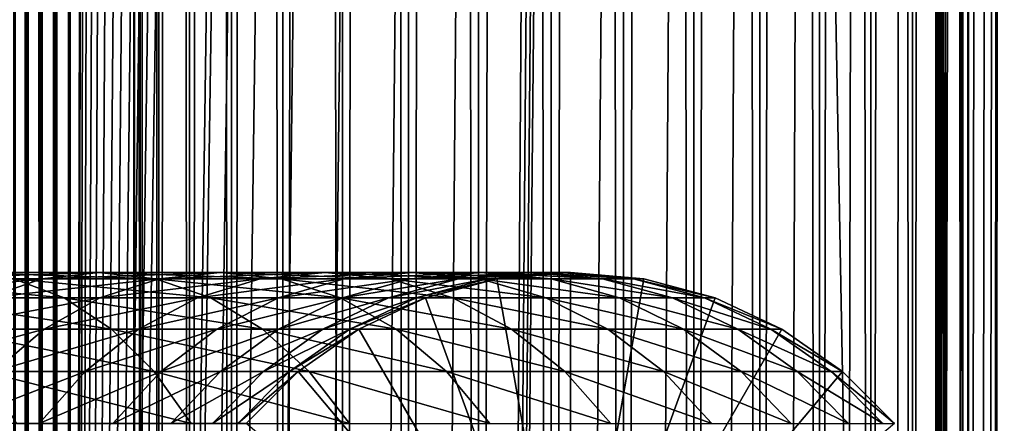
# Model space of a CAD drawing. Extents: x 0 to 350, y 0 to 1216.
# Drawn here: x 312 to 337, y 131 to 142 of the extents above; entities that cross this region are included whole.
import ezdxf

# ---------------------------------------------------------------- set-up
doc = ezdxf.new("R2010")
doc.units = 0
doc.header["$MEASUREMENT"] = 0

msp = doc.modelspace()

# ---------------------------------------------------------------- linework, layer by layer
for points in [[(311.765015, 1.50005, 65.377541), (311.765015, 1214.5, 65.377541), (311.430542, 1214.5, 65.172569)], [(311.765015, 1.50005, 65.377541), (311.430542, 1214.5, 65.172569), (311.430542, 1.50005, 65.172569)], [(311.430542, 1.50005, 36.127483), (311.430542, 1214.5, 36.127483), (311.765015, 1214.5, 35.922508)], [(311.430542, 1.50005, 36.127483), (311.765015, 1214.5, 35.922508), (311.765015, 1.50005, 35.922508)], [(312.127441, 1.50005, 65.527664), (312.127441, 1214.5, 65.527664), (311.765015, 1214.5, 65.377541)], [(312.127441, 1.50005, 65.527664), (311.765015, 1214.5, 65.377541), (311.765015, 1.50005, 65.377541)], [(311.765015, 1.50005, 35.922508), (311.765015, 1214.5, 35.922508), (312.127441, 1214.5, 35.772381)], [(311.765015, 1.50005, 35.922508), (312.127441, 1214.5, 35.772381), (312.127441, 1.50005, 35.772381)], [(312.508911, 1.50005, 65.619247), (312.508911, 1214.5, 65.619247), (312.127441, 1214.5, 65.527664)], [(312.508911, 1.50005, 65.619247), (312.127441, 1214.5, 65.527664), (312.127441, 1.50005, 65.527664)], [(312.127441, 1.50005, 35.772381), (312.127441, 1214.5, 35.772381), (312.508911, 1214.5, 35.680801)], [(312.127441, 1.50005, 35.772381), (312.508911, 1214.5, 35.680801), (312.508911, 1.50005, 35.680801)], [(312.899994, 1.50005, 65.650024), (312.899994, 1214.5, 65.650024), (312.508911, 1214.5, 65.619247)], [(312.899994, 1.50005, 65.650024), (312.508911, 1214.5, 65.619247), (312.508911, 1.50005, 65.619247)], [(312.508911, 1.50005, 35.680801), (312.508911, 1214.5, 35.680801), (312.899994, 1214.5, 35.650024)], [(312.508911, 1.50005, 35.680801), (312.899994, 1214.5, 35.650024), (312.899994, 1.50005, 35.650024)], [(312.899994, 1.50005, 65.650024), (314.899994, 1180, 65.650024), (312.899994, 1214.5, 65.650024)], [(335.399994, 1214.5, 35.650024), (335.399994, 1.50005, 35.650024), (312.899994, 1214.5, 35.650024)], [(312.899994, 1214.5, 35.650024), (335.399994, 1.50005, 35.650024), (312.899994, 1.50005, 35.650024)], [(314.714844, 1.50005, 48.765942), (314.714844, 1214.5, 48.765942), (314.549988, 1.50005, 50.650024)], [(314.549988, 1.50005, 50.650024), (314.714844, 1214.5, 48.765942), (314.549988, 1214.5, 50.650024)], [(314.549988, 1.50005, 50.650024), (314.549988, 1214.5, 50.650024), (314.714844, 1.50005, 52.534107)], [(314.714844, 1.50005, 52.534107), (314.549988, 1214.5, 50.650024), (314.714844, 1214.5, 52.534107)], [(315.204346, 1.50005, 46.939106), (315.204346, 1214.5, 46.939106), (314.714844, 1.50005, 48.765942)], [(314.714844, 1.50005, 48.765942), (315.204346, 1214.5, 46.939106), (314.714844, 1214.5, 48.765942)], [(314.714844, 1.50005, 52.534107), (314.714844, 1214.5, 52.534107), (315.204346, 1.50005, 54.360943)], [(315.204346, 1.50005, 54.360943), (314.714844, 1214.5, 52.534107), (315.204346, 1214.5, 54.360943)], [(316.003632, 1.50005, 45.225025), (316.003632, 1214.5, 45.225025), (315.204346, 1.50005, 46.939106)], [(315.204346, 1.50005, 46.939106), (316.003632, 1214.5, 45.225025), (315.204346, 1214.5, 46.939106)], [(315.204346, 1.50005, 54.360943), (315.204346, 1214.5, 54.360943), (316.003632, 1.50005, 56.075024)], [(316.003632, 1.50005, 56.075024), (315.204346, 1214.5, 54.360943), (316.003632, 1214.5, 56.075024)], [(317.088409, 1.50005, 43.675777), (317.088409, 1214.5, 43.675777), (316.003632, 1.50005, 45.225025)], [(316.003632, 1.50005, 45.225025), (317.088409, 1214.5, 43.675777), (316.003632, 1214.5, 45.225025)], [(316.003632, 1.50005, 56.075024), (316.003632, 1214.5, 56.075024), (317.088409, 1.50005, 57.624268)], [(317.088409, 1.50005, 57.624268), (316.003632, 1214.5, 56.075024), (317.088409, 1214.5, 57.624268)], [(318.425751, 1.50005, 42.338444), (318.425751, 1214.5, 42.338444), (317.088409, 1.50005, 43.675777)], [(317.088409, 1.50005, 43.675777), (318.425751, 1214.5, 42.338444), (317.088409, 1214.5, 43.675777)], [(317.088409, 1.50005, 57.624268), (317.088409, 1214.5, 57.624268), (318.425751, 1.50005, 58.961605)], [(318.425751, 1.50005, 58.961605), (317.088409, 1214.5, 57.624268), (318.425751, 1214.5, 58.961605)], [(319.975006, 1.50005, 41.253647), (319.975006, 1214.5, 41.253647), (318.425751, 1.50005, 42.338444)], [(318.425751, 1.50005, 42.338444), (319.975006, 1214.5, 41.253647), (318.425751, 1214.5, 42.338444)], [(318.425751, 1.50005, 58.961605), (318.425751, 1214.5, 58.961605), (319.975006, 1.50005, 60.046398)], [(319.975006, 1.50005, 60.046398), (318.425751, 1214.5, 58.961605), (319.975006, 1214.5, 60.046398)], [(321.689087, 1.50005, 40.454357), (321.689087, 1214.5, 40.454357), (319.975006, 1.50005, 41.253647)], [(319.975006, 1.50005, 41.253647), (321.689087, 1214.5, 40.454357), (319.975006, 1214.5, 41.253647)], [(319.975006, 1.50005, 60.046398), (319.975006, 1214.5, 60.046398), (321.689087, 1.50005, 60.845688)], [(321.689087, 1.50005, 60.845688), (319.975006, 1214.5, 60.046398), (321.689087, 1214.5, 60.845688)], [(323.51593, 1.50005, 39.964859), (323.51593, 1214.5, 39.964859), (321.689087, 1.50005, 40.454357)], [(321.689087, 1.50005, 40.454357), (323.51593, 1214.5, 39.964859), (321.689087, 1214.5, 40.454357)], [(321.689087, 1.50005, 60.845688), (321.689087, 1214.5, 60.845688), (323.51593, 1.50005, 61.335186)], [(323.51593, 1.50005, 61.335186), (321.689087, 1214.5, 60.845688), (323.51593, 1214.5, 61.335186)], [(325.399994, 1.50005, 39.800022), (325.399994, 1214.5, 39.800022), (323.51593, 1.50005, 39.964859)], [(323.51593, 1.50005, 39.964859), (325.399994, 1214.5, 39.800022), (323.51593, 1214.5, 39.964859)], [(323.51593, 1.50005, 61.335186), (323.51593, 1214.5, 61.335186), (325.399994, 1.50005, 61.500023)], [(325.399994, 1.50005, 61.500023), (323.51593, 1214.5, 61.335186), (325.399994, 1214.5, 61.500023)], [(325.399994, 1.50005, 61.500023), (325.399994, 1214.5, 61.500023), (327.284088, 1.50005, 61.335186)], [(327.284088, 1.50005, 61.335186), (325.399994, 1214.5, 61.500023), (327.284088, 1214.5, 61.335186)], [(327.284088, 1.50005, 39.964859), (327.284088, 1214.5, 39.964859), (325.399994, 1.50005, 39.800022)], [(325.399994, 1.50005, 39.800022), (327.284088, 1214.5, 39.964859), (325.399994, 1214.5, 39.800022)], [(327.284088, 1.50005, 61.335186), (327.284088, 1214.5, 61.335186), (329.110931, 1.50005, 60.845688)], [(329.110931, 1.50005, 60.845688), (327.284088, 1214.5, 61.335186), (329.110931, 1214.5, 60.845688)], [(329.110931, 1.50005, 40.454357), (329.110931, 1214.5, 40.454357), (327.284088, 1.50005, 39.964859)], [(327.284088, 1.50005, 39.964859), (329.110931, 1214.5, 40.454357), (327.284088, 1214.5, 39.964859)], [(329.110931, 1.50005, 60.845688), (329.110931, 1214.5, 60.845688), (330.825012, 1.50005, 60.046398)], [(330.825012, 1.50005, 60.046398), (329.110931, 1214.5, 60.845688), (330.825012, 1214.5, 60.046398)], [(330.825012, 1.50005, 41.253647), (330.825012, 1214.5, 41.253647), (329.110931, 1.50005, 40.454357)], [(329.110931, 1.50005, 40.454357), (330.825012, 1214.5, 41.253647), (329.110931, 1214.5, 40.454357)], [(330.825012, 1.50005, 60.046398), (330.825012, 1214.5, 60.046398), (332.374237, 1.50005, 58.961605)], [(332.374237, 1.50005, 58.961605), (330.825012, 1214.5, 60.046398), (332.374237, 1214.5, 58.961605)], [(332.374237, 1.50005, 42.338444), (332.374237, 1214.5, 42.338444), (330.825012, 1.50005, 41.253647)], [(330.825012, 1.50005, 41.253647), (332.374237, 1214.5, 42.338444), (330.825012, 1214.5, 41.253647)], [(332.374237, 1.50005, 58.961605), (332.374237, 1214.5, 58.961605), (333.711578, 1.50005, 57.624268)], [(333.711578, 1.50005, 57.624268), (332.374237, 1214.5, 58.961605), (333.711578, 1214.5, 57.624268)], [(333.711578, 1.50005, 43.675777), (333.711578, 1214.5, 43.675777), (332.374237, 1.50005, 42.338444)], [(332.374237, 1.50005, 42.338444), (333.711578, 1214.5, 43.675777), (332.374237, 1214.5, 42.338444)], [(333.711578, 1.50005, 57.624268), (333.711578, 1214.5, 57.624268), (334.796387, 1.50005, 56.075024)], [(334.796387, 1.50005, 56.075024), (333.711578, 1214.5, 57.624268), (334.796387, 1214.5, 56.075024)], [(334.796387, 1.50005, 45.225025), (334.796387, 1214.5, 45.225025), (333.711578, 1.50005, 43.675777)], [(333.711578, 1.50005, 43.675777), (334.796387, 1214.5, 45.225025), (333.711578, 1214.5, 43.675777)], [(334.796387, 1.50005, 56.075024), (334.796387, 1214.5, 56.075024), (335.595673, 1.50005, 54.360943)], [(335.595673, 1.50005, 54.360943), (334.796387, 1214.5, 56.075024), (335.595673, 1214.5, 54.360943)], [(335.595673, 1.50005, 46.939106), (335.595673, 1214.5, 46.939106), (334.796387, 1.50005, 45.225025)], [(334.796387, 1.50005, 45.225025), (335.595673, 1214.5, 46.939106), (334.796387, 1214.5, 45.225025)], [(338.00473, 1214.5, 35.877907), (338.00473, 1.50005, 35.877907), (335.399994, 1.50005, 35.650024)], [(338.00473, 1214.5, 35.877907), (335.399994, 1.50005, 35.650024), (335.399994, 1214.5, 35.650024)], [(336.899994, 1180, 65.574837), (335.42627, 41.500011, 65.650002), (338.00473, 1214.5, 65.422142)], [(338.00473, 1214.5, 65.422142), (335.42627, 41.500011, 65.650002), (335.870758, 40.645878, 65.642632)], [(335.595673, 1.50005, 54.360943), (335.595673, 1214.5, 54.360943), (336.085175, 1.50005, 52.534107)], [(336.085175, 1.50005, 52.534107), (335.595673, 1214.5, 54.360943), (336.085175, 1214.5, 52.534107)], [(336.085175, 1.50005, 48.765942), (336.085175, 1214.5, 48.765942), (335.595673, 1.50005, 46.939106)], [(335.595673, 1.50005, 46.939106), (336.085175, 1214.5, 48.765942), (335.595673, 1214.5, 46.939106)], [(338.00473, 1214.5, 65.422142), (335.870758, 40.645878, 65.642632), (336.236603, 39.762177, 65.626671)], [(336.085175, 1.50005, 52.534107), (336.085175, 1214.5, 52.534107), (336.25, 1.50005, 50.650024)], [(336.25, 1.50005, 50.650024), (336.085175, 1214.5, 52.534107), (336.25, 1214.5, 50.650024)], [(336.25, 1.50005, 50.650024), (336.25, 1214.5, 50.650024), (336.085175, 1.50005, 48.765942)], [(336.085175, 1.50005, 48.765942), (336.25, 1214.5, 50.650024), (336.085175, 1214.5, 48.765942)], [(336.236603, 39.762177, 65.626671), (336.52417, 38.850704, 65.607841), (338.00473, 1214.5, 65.422142)], [(336.52417, 38.850704, 65.607841), (336.73288, 37.910141, 65.590683), (338.00473, 1214.5, 65.422142)], [(338.00473, 1214.5, 65.422142), (336.73288, 37.910141, 65.590683), (336.858368, 36.95599, 65.578957)], [(338.00473, 1214.5, 65.422142), (336.858368, 36.95599, 65.578957), (336.899994, 36.000053, 65.574837)], [(336.899994, 36.000053, 65.574837), (338.00473, 1.50005, 65.422142), (338.00473, 1214.5, 65.422142)], [(312.899994, 1.50005, 65.650024), (315.067108, 1178.089844, 65.650024), (314.899994, 1180, 65.650024)], [(336.85849, 1179.045166, 65.578949), (335.399994, 41.545311, 65.650024), (336.899994, 1180, 65.574837)], [(336.899994, 1180, 65.574837), (335.399994, 41.545311, 65.650024), (335.42627, 41.500011, 65.650002)], [(336.85849, 1179.045166, 65.578949), (336.73288, 1178.089844, 65.590683), (335.399994, 41.545311, 65.650024)], [(315.563385, 1176.237793, 65.650024), (315.067108, 1178.089844, 65.650024), (312.899994, 1.50005, 65.650024)], [(335.399994, 41.545311, 65.650024), (336.73288, 1178.089844, 65.590683), (336.524628, 1177.150879, 65.607803)], [(335.399994, 41.545311, 65.650024), (336.524628, 1177.150879, 65.607803), (336.236603, 1176.237793, 65.626671)], [(312.899994, 1.50005, 65.650024), (316.373718, 1174.5, 65.650024), (315.563385, 1176.237793, 65.650024)], [(336.236603, 1176.237793, 65.626671), (335.871185, 1175.355103, 65.642624), (335.399994, 41.545311, 65.650024)], [(335.399994, 41.545311, 65.650024), (335.871185, 1175.355103, 65.642624), (335.42627, 1174.5, 65.650002)], [(312.899994, 1.50005, 65.650024), (317.473511, 1172.929321, 65.650024), (316.373718, 1174.5, 65.650024)], [(325.899994, 46.999969, 65.650024), (335.399994, 1174.454712, 65.650024), (323.989868, 46.83284, 65.650024)], [(323.989868, 46.83284, 65.650024), (335.399994, 1174.454712, 65.650024), (334.326477, 1172.929321, 65.650024)], [(325.899994, 46.999969, 65.650024), (327.81012, 46.83284, 65.650024), (335.399994, 1174.454712, 65.650024)], [(327.81012, 46.83284, 65.650024), (329.662231, 46.336571, 65.650024), (335.399994, 1174.454712, 65.650024)], [(335.399994, 1174.454712, 65.650024), (329.662231, 46.336571, 65.650024), (331.399994, 45.526306, 65.650024)], [(335.399994, 1174.454712, 65.650024), (331.399994, 45.526306, 65.650024), (332.970673, 44.426479, 65.650024)], [(334.326477, 43.070713, 65.650024), (335.399994, 1174.454712, 65.650024), (332.970673, 44.426479, 65.650024)], [(334.326477, 43.070713, 65.650024), (335.399994, 41.545311, 65.650024), (335.399994, 1174.454712, 65.650024)], [(335.399994, 41.545311, 65.650024), (335.42627, 1174.5, 65.650002), (335.399994, 1174.454712, 65.650024)], [(318.829346, 1171.573486, 65.650024), (317.473511, 1172.929321, 65.650024), (312.899994, 1.50005, 65.650024)], [(323.989868, 46.83284, 65.650024), (334.326477, 1172.929321, 65.650024), (332.970673, 1171.573486, 65.650024)], [(312.899994, 1.50005, 65.650024), (320.399994, 1170.473755, 65.650024), (318.829346, 1171.573486, 65.650024)], [(331.399994, 1170.473755, 65.650024), (323.989868, 46.83284, 65.650024), (332.970673, 1171.573486, 65.650024)], [(312.899994, 1.50005, 65.650024), (331.399994, 1170.473755, 65.650024), (329.662231, 1169.66333, 65.650024)], [(312.899994, 1.50005, 65.650024), (322.137787, 1169.66333, 65.650024), (320.399994, 1170.473755, 65.650024)], [(312.899994, 1.50005, 65.650024), (314.899994, 36.000053, 65.650024), (331.399994, 1170.473755, 65.650024)], [(331.399994, 1170.473755, 65.650024), (314.899994, 36.000053, 65.650024), (315.067108, 37.910141, 65.650024)], [(331.399994, 1170.473755, 65.650024), (315.067108, 37.910141, 65.650024), (315.563385, 39.762177, 65.650024)], [(315.563385, 39.762177, 65.650024), (316.373718, 41.500011, 65.650024), (331.399994, 1170.473755, 65.650024)], [(316.373718, 41.500011, 65.650024), (317.473511, 43.070713, 65.650024), (331.399994, 1170.473755, 65.650024)], [(331.399994, 1170.473755, 65.650024), (317.473511, 43.070713, 65.650024), (318.829346, 44.426479, 65.650024)], [(331.399994, 1170.473755, 65.650024), (318.829346, 44.426479, 65.650024), (320.399994, 45.526306, 65.650024)], [(320.399994, 45.526306, 65.650024), (322.137787, 46.336571, 65.650024), (331.399994, 1170.473755, 65.650024)], [(331.399994, 1170.473755, 65.650024), (322.137787, 46.336571, 65.650024), (323.989868, 46.83284, 65.650024)], [(329.662231, 1169.66333, 65.650024), (327.81012, 1169.167114, 65.650024), (312.899994, 1.50005, 65.650024)], [(323.989868, 1169.167114, 65.650024), (322.137787, 1169.66333, 65.650024), (312.899994, 1.50005, 65.650024)], [(312.899994, 1.50005, 65.650024), (327.81012, 1169.167114, 65.650024), (325.899994, 1169, 65.650024)], [(312.899994, 1.50005, 65.650024), (325.899994, 1169, 65.650024), (323.989868, 1169.167114, 65.650024)], [(312.166016, 134.832886, 125.695488), (308.733093, 134.832886, 129.483124), (313.642578, 135, 126.907265)], [(313.642578, 135, 126.907265), (308.733093, 134.832886, 129.483124), (310.083771, 135, 130.833786)], [(313.642578, 135, 126.907265), (310.083771, 135, 130.833786), (315.119141, 134.832886, 128.119034)], [(315.119141, 134.832886, 128.119034), (310.083771, 135, 130.833786), (311.434418, 134.832886, 132.184448)], [(315.211151, 134.832886, 121.5896), (312.166016, 134.832886, 125.695488), (316.799347, 135, 122.650818)], [(316.799347, 135, 122.650818), (312.166016, 134.832886, 125.695488), (313.642578, 135, 126.907265)], [(316.799347, 135, 122.650818), (313.642578, 135, 126.907265), (318.387573, 134.832886, 123.712029)], [(318.387573, 134.832886, 123.712029), (313.642578, 135, 126.907265), (315.119141, 134.832886, 128.119034)], [(317.839142, 134.832886, 117.205017), (315.211151, 134.832886, 121.5896), (319.523773, 135, 118.105446)], [(319.523773, 135, 118.105446), (315.211151, 134.832886, 121.5896), (316.799347, 135, 122.650818)], [(319.523773, 135, 118.105446), (316.799347, 135, 122.650818), (321.208344, 134.832886, 119.005875)], [(321.208344, 134.832886, 119.005875), (316.799347, 135, 122.650818), (318.387573, 134.832886, 123.712029)], [(320.02478, 134.832886, 112.583954), (317.839142, 134.832886, 117.205017), (321.78949, 135, 113.314926)], [(321.78949, 135, 113.314926), (317.839142, 134.832886, 117.205017), (319.523773, 135, 118.105446)], [(321.78949, 135, 113.314926), (319.523773, 135, 118.105446), (323.55423, 134.832886, 114.045906)], [(323.55423, 134.832886, 114.045906), (319.523773, 135, 118.105446), (321.208344, 134.832886, 119.005875)], [(321.746887, 134.832886, 107.770912), (320.02478, 134.832886, 112.583954), (323.574799, 135, 108.325401)], [(323.574799, 135, 108.325401), (320.02478, 134.832886, 112.583954), (321.78949, 135, 113.314926)], [(322.988953, 134.832886, 102.812248), (321.746887, 134.832886, 107.770912), (324.862396, 135, 103.184898)], [(324.862396, 135, 103.184898), (321.746887, 134.832886, 107.770912), (323.574799, 135, 108.325401)], [(323.574799, 135, 108.325401), (321.78949, 135, 113.314926), (325.402649, 134.832886, 108.879875)], [(325.402649, 134.832886, 108.879875), (321.78949, 135, 113.314926), (323.55423, 134.832886, 114.045906)], [(323.739044, 134.832886, 97.755722), (322.988953, 134.832886, 102.812248), (325.639984, 135, 97.942947)], [(325.639984, 135, 97.942947), (322.988953, 134.832886, 102.812248), (324.862396, 135, 103.184898)], [(324.862396, 135, 103.184898), (323.574799, 135, 108.325401), (326.73584, 134.832886, 103.557549)], [(326.73584, 134.832886, 103.557549), (323.574799, 135, 108.325401), (325.402649, 134.832886, 108.879875)], [(323.989868, 134.832886, 92.650024), (323.739044, 134.832886, 97.755722), (325.899994, 135, 92.650024)], [(325.899994, 135, 92.650024), (323.739044, 134.832886, 97.755722), (325.639984, 135, 97.942947)], [(325.899994, 124, 64.650024), (323.989868, 134.832886, 64.650024), (325.899994, 135, 64.650024)], [(323.989868, 134.832886, 64.650024), (323.989868, 134.832886, 92.650024), (325.899994, 135, 92.650024)], [(323.989868, 134.832886, 64.650024), (325.899994, 135, 92.650024), (325.899994, 135, 64.650024)], [(325.639984, 135, 97.942947), (324.862396, 135, 103.184898), (327.540924, 134.832886, 98.130173)], [(327.540924, 134.832886, 98.130173), (324.862396, 135, 103.184898), (326.73584, 134.832886, 103.557549)], [(325.899994, 135, 92.650024), (325.639984, 135, 97.942947), (327.81012, 134.832886, 92.650024)], [(327.81012, 134.832886, 92.650024), (325.639984, 135, 97.942947), (327.540924, 134.832886, 98.130173)], [(325.899994, 124, 64.650024), (325.899994, 135, 64.650024), (327.81012, 134.832886, 64.650024)], [(325.899994, 135, 64.650024), (325.899994, 135, 92.650024), (327.81012, 134.832886, 92.650024)], [(325.899994, 135, 64.650024), (327.81012, 134.832886, 92.650024), (327.81012, 134.832886, 64.650024)], [(311.434418, 134.832886, 132.184448), (307.368988, 134.832886, 135.869141), (312.744049, 134.336624, 133.49408)], [(312.744049, 134.336624, 133.49408), (307.368988, 134.832886, 135.869141), (308.543945, 134.336624, 137.300827)], [(310.734344, 134.336624, 124.520531), (307.423492, 134.336624, 128.173492), (312.166016, 134.832886, 125.695488)], [(312.166016, 134.832886, 125.695488), (307.423492, 134.336624, 128.173492), (308.733093, 134.832886, 129.483124)], [(313.671173, 134.336624, 120.560638), (310.734344, 134.336624, 124.520531), (315.211151, 134.832886, 121.5896)], [(315.211151, 134.832886, 121.5896), (310.734344, 134.336624, 124.520531), (312.166016, 134.832886, 125.695488)], [(315.119141, 134.832886, 128.119034), (311.434418, 134.832886, 132.184448), (316.550812, 134.336624, 129.293991)], [(316.550812, 134.336624, 129.293991), (311.434418, 134.832886, 132.184448), (312.744049, 134.336624, 133.49408)], [(316.20575, 134.336624, 116.331947), (313.671173, 134.336624, 120.560638), (317.839142, 134.832886, 117.205017)], [(317.839142, 134.832886, 117.205017), (313.671173, 134.336624, 120.560638), (315.211151, 134.832886, 121.5896)], [(318.387573, 134.832886, 123.712029), (315.119141, 134.832886, 128.119034), (319.927521, 134.336624, 124.740997)], [(319.927521, 134.336624, 124.740997), (315.119141, 134.832886, 128.119034), (316.550812, 134.336624, 129.293991)], [(318.31366, 134.336624, 111.875191), (316.20575, 134.336624, 116.331947), (320.02478, 134.832886, 112.583954)], [(320.02478, 134.832886, 112.583954), (316.20575, 134.336624, 116.331947), (317.839142, 134.832886, 117.205017)], [(319.974548, 134.336624, 107.233284), (318.31366, 134.336624, 111.875191), (321.746887, 134.832886, 107.770912)], [(321.746887, 134.832886, 107.770912), (318.31366, 134.336624, 111.875191), (320.02478, 134.832886, 112.583954)], [(321.208344, 134.832886, 119.005875), (318.387573, 134.832886, 123.712029), (322.841736, 134.336624, 119.878944)], [(322.841736, 134.336624, 119.878944), (318.387573, 134.832886, 123.712029), (319.927521, 134.336624, 124.740997)], [(321.172485, 134.336624, 102.450928), (319.974548, 134.336624, 107.233284), (322.988953, 134.832886, 102.812248)], [(322.988953, 134.832886, 102.812248), (319.974548, 134.336624, 107.233284), (321.746887, 134.832886, 107.770912)], [(321.895874, 134.336624, 97.574188), (321.172485, 134.336624, 102.450928), (323.739044, 134.832886, 97.755722)], [(323.739044, 134.832886, 97.755722), (321.172485, 134.336624, 102.450928), (322.988953, 134.832886, 102.812248)], [(323.55423, 134.832886, 114.045906), (321.208344, 134.832886, 119.005875), (325.26532, 134.336624, 114.754669)], [(325.26532, 134.336624, 114.754669), (321.208344, 134.832886, 119.005875), (322.841736, 134.336624, 119.878944)], [(322.137787, 134.336624, 92.650024), (321.895874, 134.336624, 97.574188), (323.989868, 134.832886, 92.650024)], [(323.989868, 134.832886, 92.650024), (321.895874, 134.336624, 97.574188), (323.739044, 134.832886, 97.755722)], [(322.137787, 134.336624, 64.650024), (323.989868, 134.832886, 64.650024), (325.899994, 124, 64.650024)], [(322.137787, 134.336624, 64.650024), (322.137787, 134.336624, 92.650024), (323.989868, 134.832886, 92.650024)], [(322.137787, 134.336624, 64.650024), (323.989868, 134.832886, 92.650024), (323.989868, 134.832886, 64.650024)], [(325.402649, 134.832886, 108.879875), (323.55423, 134.832886, 114.045906), (327.174988, 134.336624, 109.417511)], [(327.174988, 134.336624, 109.417511), (323.55423, 134.832886, 114.045906), (325.26532, 134.336624, 114.754669)], [(326.73584, 134.832886, 103.557549), (325.402649, 134.832886, 108.879875), (328.552338, 134.336624, 103.918877)], [(328.552338, 134.336624, 103.918877), (325.402649, 134.832886, 108.879875), (327.174988, 134.336624, 109.417511)], [(327.81012, 134.832886, 64.650024), (329.662201, 134.336624, 64.650024), (325.899994, 124, 64.650024)], [(327.540924, 134.832886, 98.130173), (326.73584, 134.832886, 103.557549), (329.384064, 134.336624, 98.311714)], [(329.384064, 134.336624, 98.311714), (326.73584, 134.832886, 103.557549), (328.552338, 134.336624, 103.918877)], [(327.81012, 134.832886, 92.650024), (327.540924, 134.832886, 98.130173), (329.662201, 134.336624, 92.650024)], [(329.662201, 134.336624, 92.650024), (327.540924, 134.832886, 98.130173), (329.384064, 134.336624, 98.311714)], [(327.81012, 134.832886, 64.650024), (327.81012, 134.832886, 92.650024), (329.662201, 134.336624, 92.650024)], [(327.81012, 134.832886, 64.650024), (329.662201, 134.336624, 92.650024), (329.662201, 134.336624, 64.650024)], [(312.744049, 134.336624, 133.49408), (308.543945, 134.336624, 137.300827), (313.972839, 133.526276, 134.72287)], [(313.972839, 133.526276, 134.72287), (308.543945, 134.336624, 137.300827), (309.646393, 133.526276, 138.64415)], [(312.226288, 133.526276, 119.595177), (309.390991, 133.526276, 123.418098), (313.671173, 134.336624, 120.560638)], [(313.671173, 134.336624, 120.560638), (309.390991, 133.526276, 123.418098), (310.734344, 134.336624, 124.520531)], [(314.673187, 133.526276, 115.512764), (312.226288, 133.526276, 119.595177), (316.20575, 134.336624, 116.331947)], [(316.20575, 134.336624, 116.331947), (312.226288, 133.526276, 119.595177), (313.671173, 134.336624, 120.560638)], [(316.550812, 134.336624, 129.293991), (312.744049, 134.336624, 133.49408), (317.894104, 133.526276, 130.396423)], [(317.894104, 133.526276, 130.396423), (312.744049, 134.336624, 133.49408), (313.972839, 133.526276, 134.72287)], [(316.70816, 133.526276, 111.210167), (314.673187, 133.526276, 115.512764), (318.31366, 134.336624, 111.875191)], [(318.31366, 134.336624, 111.875191), (314.673187, 133.526276, 115.512764), (316.20575, 134.336624, 116.331947)], [(319.927521, 134.336624, 124.740997), (316.550812, 134.336624, 129.293991), (321.372437, 133.526276, 125.706451)], [(321.372437, 133.526276, 125.706451), (316.550812, 134.336624, 129.293991), (317.894104, 133.526276, 130.396423)], [(318.311615, 133.526276, 106.728828), (316.70816, 133.526276, 111.210167), (319.974548, 134.336624, 107.233284)], [(319.974548, 134.336624, 107.233284), (316.70816, 133.526276, 111.210167), (318.31366, 134.336624, 111.875191)], [(319.468079, 133.526276, 102.1119), (318.311615, 133.526276, 106.728828), (321.172485, 134.336624, 102.450928)], [(321.172485, 134.336624, 102.450928), (318.311615, 133.526276, 106.728828), (319.974548, 134.336624, 107.233284)], [(320.166443, 133.526276, 97.403854), (319.468079, 133.526276, 102.1119), (321.895874, 134.336624, 97.574188)], [(321.895874, 134.336624, 97.574188), (319.468079, 133.526276, 102.1119), (321.172485, 134.336624, 102.450928)], [(322.841736, 134.336624, 119.878944), (319.927521, 134.336624, 124.740997), (324.374329, 133.526276, 120.698128)], [(324.374329, 133.526276, 120.698128), (319.927521, 134.336624, 124.740997), (321.372437, 133.526276, 125.706451)], [(320.399994, 133.526276, 92.650024), (320.166443, 133.526276, 97.403854), (322.137787, 134.336624, 92.650024)], [(322.137787, 134.336624, 92.650024), (320.166443, 133.526276, 97.403854), (321.895874, 134.336624, 97.574188)], [(325.899994, 124, 64.650024), (320.399994, 133.526276, 64.650024), (322.137787, 134.336624, 64.650024)], [(320.399994, 133.526276, 64.650024), (320.399994, 133.526276, 92.650024), (322.137787, 134.336624, 92.650024)], [(320.399994, 133.526276, 64.650024), (322.137787, 134.336624, 92.650024), (322.137787, 134.336624, 64.650024)], [(325.26532, 134.336624, 114.754669), (322.841736, 134.336624, 119.878944), (326.87085, 133.526276, 115.419685)], [(326.87085, 133.526276, 115.419685), (322.841736, 134.336624, 119.878944), (324.374329, 133.526276, 120.698128)], [(327.174988, 134.336624, 109.417511), (325.26532, 134.336624, 114.754669), (328.837952, 133.526276, 109.921959)], [(328.837952, 133.526276, 109.921959), (325.26532, 134.336624, 114.754669), (326.87085, 133.526276, 115.419685)], [(325.899994, 124, 64.650024), (329.662201, 134.336624, 64.650024), (331.399994, 133.526276, 64.650024)], [(328.552338, 134.336624, 103.918877), (327.174988, 134.336624, 109.417511), (330.256714, 133.526276, 104.257896)], [(330.256714, 133.526276, 104.257896), (327.174988, 134.336624, 109.417511), (328.837952, 133.526276, 109.921959)], [(329.384064, 134.336624, 98.311714), (328.552338, 134.336624, 103.918877), (331.113495, 133.526276, 98.482048)], [(331.113495, 133.526276, 98.482048), (328.552338, 134.336624, 103.918877), (330.256714, 133.526276, 104.257896)], [(329.662201, 134.336624, 92.650024), (329.384064, 134.336624, 98.311714), (331.399994, 133.526276, 92.650024)], [(331.399994, 133.526276, 92.650024), (329.384064, 134.336624, 98.311714), (331.113495, 133.526276, 98.482048)], [(329.662201, 134.336624, 64.650024), (329.662201, 134.336624, 92.650024), (331.399994, 133.526276, 92.650024)], [(329.662201, 134.336624, 64.650024), (331.399994, 133.526276, 92.650024), (331.399994, 133.526276, 64.650024)], [(310.920319, 132.426483, 118.722565), (308.176849, 132.426483, 122.421677), (312.226288, 133.526276, 119.595177)], [(312.226288, 133.526276, 119.595177), (308.176849, 132.426483, 122.421677), (309.390991, 133.526276, 123.418098)], [(313.972839, 133.526276, 134.72287), (309.646393, 133.526276, 138.64415), (315.083496, 132.426483, 135.833511)], [(315.083496, 132.426483, 135.833511), (309.646393, 133.526276, 138.64415), (310.642822, 132.426483, 139.858292)], [(313.287994, 132.426483, 114.772362), (310.920319, 132.426483, 118.722565), (314.673187, 133.526276, 115.512764)], [(314.673187, 133.526276, 115.512764), (310.920319, 132.426483, 118.722565), (312.226288, 133.526276, 119.595177)], [(315.25705, 132.426483, 110.6091), (313.287994, 132.426483, 114.772362), (316.70816, 133.526276, 111.210167)], [(316.70816, 133.526276, 111.210167), (313.287994, 132.426483, 114.772362), (314.673187, 133.526276, 115.512764)], [(317.894104, 133.526276, 130.396423), (313.972839, 133.526276, 134.72287), (319.108246, 132.426483, 131.392853)], [(319.108246, 132.426483, 131.392853), (313.972839, 133.526276, 134.72287), (315.083496, 132.426483, 135.833511)], [(316.808563, 132.426483, 106.272888), (315.25705, 132.426483, 110.6091), (318.311615, 133.526276, 106.728828)], [(318.311615, 133.526276, 106.728828), (315.25705, 132.426483, 110.6091), (316.70816, 133.526276, 111.210167)], [(317.927612, 132.426483, 101.805481), (316.808563, 132.426483, 106.272888), (319.468079, 133.526276, 102.1119)], [(319.468079, 133.526276, 102.1119), (316.808563, 132.426483, 106.272888), (318.311615, 133.526276, 106.728828)], [(321.372437, 133.526276, 125.706451), (317.894104, 133.526276, 130.396423), (322.678406, 132.426483, 126.579063)], [(322.678406, 132.426483, 126.579063), (317.894104, 133.526276, 130.396423), (319.108246, 132.426483, 131.392853)], [(318.603333, 132.426483, 97.249901), (317.927612, 132.426483, 101.805481), (320.166443, 133.526276, 97.403854)], [(320.166443, 133.526276, 97.403854), (317.927612, 132.426483, 101.805481), (319.468079, 133.526276, 102.1119)], [(318.829346, 132.426483, 92.650024), (318.603333, 132.426483, 97.249901), (320.399994, 133.526276, 92.650024)], [(320.399994, 133.526276, 92.650024), (318.603333, 132.426483, 97.249901), (320.166443, 133.526276, 97.403854)], [(325.899994, 124, 64.650024), (318.829346, 132.426483, 64.650024), (320.399994, 133.526276, 64.650024)], [(318.829346, 132.426483, 64.650024), (318.829346, 132.426483, 92.650024), (320.399994, 133.526276, 92.650024)], [(318.829346, 132.426483, 64.650024), (320.399994, 133.526276, 92.650024), (320.399994, 133.526276, 64.650024)], [(324.374329, 133.526276, 120.698128), (321.372437, 133.526276, 125.706451), (325.759521, 132.426483, 121.438538)], [(325.759521, 132.426483, 121.438538), (321.372437, 133.526276, 125.706451), (322.678406, 132.426483, 126.579063)], [(326.87085, 133.526276, 115.419685), (324.374329, 133.526276, 120.698128), (328.32193, 132.426483, 116.02076)], [(328.32193, 132.426483, 116.02076), (324.374329, 133.526276, 120.698128), (325.759521, 132.426483, 121.438538)], [(325.899994, 124, 64.650024), (331.399994, 133.526276, 64.650024), (332.970673, 132.426483, 64.650024)], [(328.837952, 133.526276, 109.921959), (326.87085, 133.526276, 115.419685), (330.341003, 132.426483, 110.377899)], [(330.341003, 132.426483, 110.377899), (326.87085, 133.526276, 115.419685), (328.32193, 132.426483, 116.02076)], [(330.256714, 133.526276, 104.257896), (328.837952, 133.526276, 109.921959), (331.79718, 132.426483, 104.564316)], [(331.79718, 132.426483, 104.564316), (328.837952, 133.526276, 109.921959), (330.341003, 132.426483, 110.377899)], [(331.113495, 133.526276, 98.482048), (330.256714, 133.526276, 104.257896), (332.676605, 132.426483, 98.635994)], [(332.676605, 132.426483, 98.635994), (330.256714, 133.526276, 104.257896), (331.79718, 132.426483, 104.564316)], [(331.399994, 133.526276, 92.650024), (331.113495, 133.526276, 98.482048), (332.970673, 132.426483, 92.650024)], [(332.970673, 132.426483, 92.650024), (331.113495, 133.526276, 98.482048), (332.676605, 132.426483, 98.635994)], [(331.399994, 133.526276, 64.650024), (331.399994, 133.526276, 92.650024), (332.970673, 132.426483, 92.650024)], [(331.399994, 133.526276, 64.650024), (332.970673, 132.426483, 92.650024), (332.970673, 132.426483, 64.650024)], [(312.092255, 131.070663, 114.133232), (309.792969, 131.070663, 117.969307), (313.287994, 132.426483, 114.772362)], [(313.287994, 132.426483, 114.772362), (309.792969, 131.070663, 117.969307), (310.920319, 132.426483, 118.722565)], [(315.083496, 132.426483, 135.833511), (310.642822, 132.426483, 139.858292), (316.042206, 131.070663, 136.792221)], [(316.042206, 131.070663, 136.792221), (310.642822, 132.426483, 139.858292), (311.50293, 131.070663, 140.906357)], [(314.004425, 131.070663, 110.090248), (312.092255, 131.070663, 114.133232), (315.25705, 132.426483, 110.6091)], [(315.25705, 132.426483, 110.6091), (312.092255, 131.070663, 114.133232), (313.287994, 132.426483, 114.772362)], [(315.511108, 131.070663, 105.879318), (314.004425, 131.070663, 110.090248), (316.808563, 132.426483, 106.272888)], [(316.808563, 132.426483, 106.272888), (314.004425, 131.070663, 110.090248), (315.25705, 132.426483, 110.6091)], [(319.108246, 132.426483, 131.392853), (315.083496, 132.426483, 135.833511), (320.156311, 131.070663, 132.252975)], [(320.156311, 131.070663, 132.252975), (315.083496, 132.426483, 135.833511), (316.042206, 131.070663, 136.792221)], [(316.597839, 131.070663, 101.54097), (315.511108, 131.070663, 105.879318), (317.927612, 132.426483, 101.805481)], [(317.927612, 132.426483, 101.805481), (315.511108, 131.070663, 105.879318), (316.808563, 132.426483, 106.272888)], [(317.254089, 131.070663, 97.117012), (316.597839, 131.070663, 101.54097), (318.603333, 132.426483, 97.249901)], [(318.603333, 132.426483, 97.249901), (316.597839, 131.070663, 101.54097), (317.927612, 132.426483, 101.805481)], [(317.473511, 131.070663, 92.650024), (317.254089, 131.070663, 97.117012), (318.829346, 132.426483, 92.650024)], [(318.829346, 132.426483, 92.650024), (317.254089, 131.070663, 97.117012), (318.603333, 132.426483, 97.249901)], [(317.473511, 131.070663, 64.650024), (318.829346, 132.426483, 64.650024), (325.899994, 124, 64.650024)], [(317.473511, 131.070663, 64.650024), (317.473511, 131.070663, 92.650024), (318.829346, 132.426483, 92.650024)], [(317.473511, 131.070663, 64.650024), (318.829346, 132.426483, 92.650024), (318.829346, 132.426483, 64.650024)], [(322.678406, 132.426483, 126.579063), (319.108246, 132.426483, 131.392853), (323.805725, 131.070663, 127.332321)], [(323.805725, 131.070663, 127.332321), (319.108246, 132.426483, 131.392853), (320.156311, 131.070663, 132.252975)], [(325.759521, 132.426483, 121.438538), (322.678406, 132.426483, 126.579063), (326.955231, 131.070663, 122.077667)], [(326.955231, 131.070663, 122.077667), (322.678406, 132.426483, 126.579063), (323.805725, 131.070663, 127.332321)], [(328.32193, 132.426483, 116.02076), (325.759521, 132.426483, 121.438538), (329.574554, 131.070663, 116.539604)], [(329.574554, 131.070663, 116.539604), (325.759521, 132.426483, 121.438538), (326.955231, 131.070663, 122.077667)], [(332.970673, 132.426483, 64.650024), (334.326477, 131.070663, 64.650024), (325.899994, 124, 64.650024)], [(330.341003, 132.426483, 110.377899), (328.32193, 132.426483, 116.02076), (331.638428, 131.070663, 110.771477)], [(331.638428, 131.070663, 110.771477), (328.32193, 132.426483, 116.02076), (329.574554, 131.070663, 116.539604)], [(331.79718, 132.426483, 104.564316), (330.341003, 132.426483, 110.377899), (333.126984, 131.070663, 104.828827)], [(333.126984, 131.070663, 104.828827), (330.341003, 132.426483, 110.377899), (331.638428, 131.070663, 110.771477)], [(332.676605, 132.426483, 98.635994), (331.79718, 132.426483, 104.564316), (334.025909, 131.070663, 98.76889)], [(334.025909, 131.070663, 98.76889), (331.79718, 132.426483, 104.564316), (333.126984, 131.070663, 104.828827)], [(332.970673, 132.426483, 92.650024), (332.676605, 132.426483, 98.635994), (334.326477, 131.070663, 92.650024)], [(334.326477, 131.070663, 92.650024), (332.676605, 132.426483, 98.635994), (334.025909, 131.070663, 98.76889)], [(332.970673, 132.426483, 64.650024), (332.970673, 132.426483, 92.650024), (334.326477, 131.070663, 92.650024)], [(332.970673, 132.426483, 64.650024), (334.326477, 131.070663, 92.650024), (334.326477, 131.070663, 64.650024)]]:
    msp.add_3dface(points)

doc.saveas('drawing.dxf')
